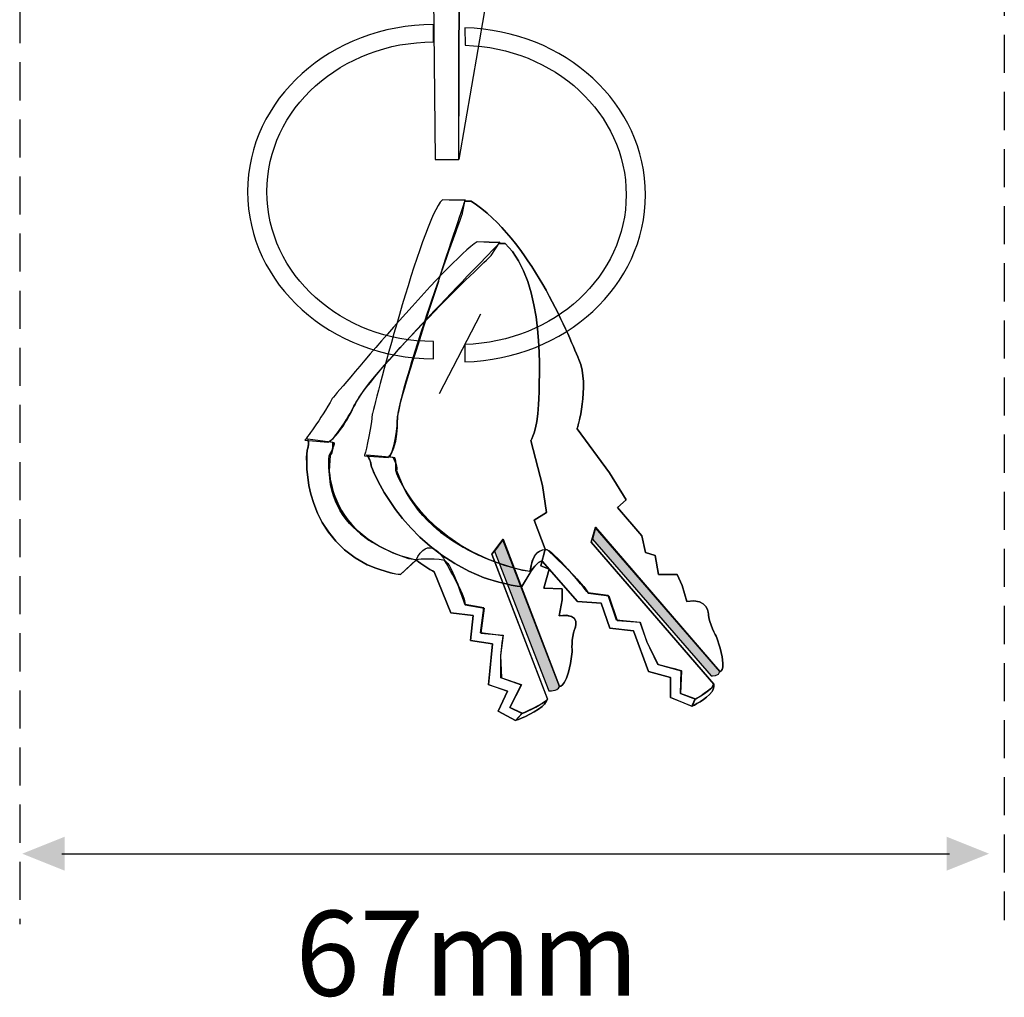
# Model space of a CAD drawing. Extents: x 5 to 204, y 54 to 217.
# Drawn here: x 47 to 120, y 54 to 126 of the extents above; entities that cross this region are included whole.
import ezdxf

# ---------------------------------------------------------------- set-up
doc = ezdxf.new("R2010")
doc.units = 0
doc.linetypes.add('AI9-LType1', pattern=[4.233333, 2.822222, -1.411111])
doc.layers.add('LAYER_1', color=160, linetype='Continuous')
doc.styles.add('STD', font='txt')

# ---------------------------------------------------------------- blocks, each defined once
blk = doc.blocks.new('AI9-BLK46')
at = {"layer": 'LAYER_1', "color": 7, "linetype": 'AI9-LType1', "insert": (-12.237, 4.261), "char_height": 6.2996, "attachment_point": 1, "style": 'STD'}
blk.add_mtext('\\fArial |b1|i0;\\H6.2996;\\C7;67mm', dxfattribs=at)
blk = doc.blocks.new('AI9-BLK45')
at = {"layer": 'LAYER_1', "color": 7, "linetype": 'AI9-LType1'}
blk.add_blockref('AI9-BLK46', (0, -0.601), dxfattribs=at)
blk = doc.blocks.new('AI9-BLK38')
at = {"layer": 'LAYER_1', "color": 7, "linetype": 'AI9-LType1'}
blk.add_line((0, 48.88), (0, -48.88), dxfattribs=at)
blk = doc.blocks.new('AI9-BLK37')
at = {"layer": 'LAYER_1', "color": 7, "linetype": 'AI9-LType1'}
blk.add_line((0, 49.75), (0, -49.75), dxfattribs=at)
blk = doc.blocks.new('AI9-BLK36')
at = {"layer": 'LAYER_1'}
for points in [[(-32.709, 0), (-32.709, -1.255), (-35.847, 0), (-32.709, 1.255)], [(32.709, 0), (32.709, 1.255), (35.847, 0), (32.709, -1.255)]]:
    blk.add_hatch(color=7, dxfattribs=at).paths.add_polyline_path(points)
at = {"layer": 'LAYER_1', "color": 7}
blk.add_line((-32.918, 0), (32.918, 0), dxfattribs=at)
blk = doc.blocks.new('AI9-BLK35')
at = {"layer": 'LAYER_1', "color": 7}
blk.add_blockref('AI9-BLK36', (0, 0), dxfattribs=at)
blk = doc.blocks.new('AI9-BLK27')
at = {"layer": 'LAYER_1', "color": 7}
blk.add_open_spline([(6.889, 11.098), (0.069, 11.098), (-5.459, 6.129), (-5.459, 0), (-5.459, -6.129), (0.069, -11.105), (6.889, -11.105), (6.889, -11.105), (6.889, -12.383), (6.889, -12.383), (-0.72, -12.383), (-6.889, -6.839), (-6.889, 0), (-6.889, 6.839), (-0.72, 12.383), (6.889, 12.383), (6.889, 12.383), (6.889, 11.098), (6.889, 11.098)], degree=3, knots=[0, 0, 0, 0, 1, 1, 1, 2, 2, 2, 3, 3, 3, 4, 4, 4, 5, 5, 5, 6, 6, 6, 6], dxfattribs=at)
blk.add_open_spline([(6.889, 11.098), (0.069, 11.098), (-5.459, 6.129), (-5.459, 0), (-5.459, -6.129), (0.069, -11.105), (6.889, -11.105), (6.889, -11.105), (6.889, -12.383), (6.889, -12.383), (-0.72, -12.383), (-6.889, -6.839), (-6.889, 0), (-6.889, 6.839), (-0.72, 12.383), (6.889, 12.383), (6.889, 12.383), (6.889, 11.098), (6.889, 11.098)], degree=3, knots=[0, 0, 0, 0, 1, 1, 1, 2, 2, 2, 3, 3, 3, 4, 4, 4, 5, 5, 5, 6, 6, 6, 6], dxfattribs=at)
blk = doc.blocks.new('AI9-BLK26')
at = {"layer": 'LAYER_1', "color": 7}
blk.add_lwpolyline([(4.602, -11.793), (4.442, -12.929), (4.48, -13.757), (4.474, -12.93)], close=True, dxfattribs=at)
for points, knots in [([(4.633, -4.344), (4.633, -4.344), (8.825, -15.233), (8.825, -15.233), (8.825, -15.233), (4.646, -4.315), (4.646, -4.315), (4.646, -4.315), (3.805, -5.414), (3.805, -5.414), (3.805, -5.414), (7.936, -16.153), (7.936, -16.153), (7.865, -16.41), (7.548, -16.704), (7.548, -16.704), (6.875, -17.269), (5.563, -17.75), (5.563, -17.75), (5.563, -17.75), (4.276, -17.058), (4.276, -17.058), (4.276, -17.058), (4.972, -15.571), (4.972, -15.571), (4.972, -15.571), (3.562, -15.09), (3.562, -15.09), (3.562, -15.09), (3.869, -12.058), (3.869, -12.058), (3.869, -12.058), (2.221, -11.806), (2.221, -11.806), (2.221, -11.806), (2.434, -9.952), (2.434, -9.952), (2.434, -9.952), (0.758, -9.759), (0.758, -9.759), (0.758, -9.759), (-0.466, -6.715), (-0.466, -6.715), (-0.729, -6.649), (-1.805, -5.863), (-1.805, -5.863), (-1.805, -5.863), (-2.955, -6.924), (-2.955, -6.924), (-3.795, -6.901), (-5.432, -6.207), (-5.432, -6.207), (-10.615, -3.587), (-9.889, 2.297), (-9.889, 2.297), (-9.757, 2.581), (-9.78, 2.869), (-9.807, 3.018), (-9.807, 3.018), (-10.048, 3.041), (-10.048, 3.041), (-10.048, 3.041), (-8.86, 4.603), (-8.022, 6.116), (-8.022, 6.116), (0.498, 16.334), (2.73, 17.75), (4.188, 17.651), (4.409, 17.704), (4.409, 17.704), (4.409, 17.704), (4.351, 17.616), (4.351, 17.616), (4.351, 17.616), (4.803, 17.603), (4.803, 17.603), (7.821, 14.688), (7.352, 7.674), (7.264, 5.669), (7.176, 3.664), (6.7, 3.01), (6.7, 3.01), (6.7, 3.01), (7.561, -0.32), (7.561, -0.32), (7.561, -0.32), (7.861, -2.336), (7.861, -2.336), (7.861, -2.336), (6.943, -2.901), (6.943, -2.901), (6.943, -2.901), (7.769, -5.049), (7.769, -5.049), (7.769, -5.049), (7.454, -6.28), (7.454, -6.28), (7.454, -6.28), (8.055, -6.533), (8.055, -6.533), (8.055, -6.533), (7.659, -7.939), (7.659, -7.939), (7.659, -7.939), (9.015, -7.976), (9.015, -7.976), (9.015, -7.976), (9.021, -8.803), (9.021, -8.803), (9.021, -8.803), (8.798, -9.977), (8.798, -9.977), (10.549, -9.73), (9.949, -11.012), (9.949, -11.012), (9.676, -11.595), (9.767, -12.66), (9.767, -12.66), (9.471, -15.25), (8.825, -15.233), (8.825, -15.233), (8.648, -15.612), (8.029, -15.536), (8.029, -15.536), (8.029, -15.536), (4.011, -5.183), (4.011, -5.183), (4.011, -5.183), (4.633, -4.344), (4.633, -4.344)], [0, 0, 0, 0, 1, 1, 1, 2, 2, 2, 3, 3, 3, 4, 4, 4, 5, 5, 5, 6, 6, 6, 7, 7, 7, 8, 8, 8, 9, 9, 9, 10, 10, 10, 11, 11, 11, 12, 12, 12, 13, 13, 13, 14, 14, 14, 15, 15, 15, 16, 16, 16, 17, 17, 17, 18, 18, 18, 19, 19, 19, 20, 20, 20, 21, 21, 21, 22, 22, 22, 23, 23, 23, 24, 24, 24, 25, 25, 25, 26, 26, 26, 27, 27, 27, 28, 28, 28, 29, 29, 29, 30, 30, 30, 31, 31, 31, 32, 32, 32, 33, 33, 33, 34, 34, 34, 35, 35, 35, 36, 36, 36, 37, 37, 37, 38, 38, 38, 39, 39, 39, 40, 40, 40, 41, 41, 41, 42, 42, 42, 43, 43, 43, 43]), ([(-7.995, 2.405), (-7.877, 2.696), (-7.873, 2.833), (-7.873, 2.833), (-7.873, 2.833), (-7.974, 2.852), (-7.974, 2.852), (-7.968, 2.675), (-7.977, 2.527), (-7.995, 2.405)], [0, 0, 0, 0, 1, 1, 1, 2, 2, 2, 3, 3, 3, 3]), ([(-5.065, -4.525), (-7.514, -2.911), (-8.12, -0.664), (-8.246, 0.7), (-8.177, -1.936), (-6.628, -3.557), (-5.065, -4.525)], [0, 0, 0, 0, 1, 1, 1, 2, 2, 2, 2]), ([(1.281, -7.657), (1.585, -8.435), (1.82, -9.168), (1.82, -9.168), (1.82, -9.168), (3.22, -9.41), (3.22, -9.41), (3.22, -9.41), (1.833, -9.139), (1.833, -9.139), (1.806, -8.812), (1.564, -8.236), (1.281, -7.657)], [0, 0, 0, 0, 1, 1, 1, 2, 2, 2, 3, 3, 3, 4, 4, 4, 4]), ([(6.054, -17.224), (6.054, -17.224), (6.703, -16.939), (6.703, -16.939), (6.35, -17.106), (6.062, -17.225), (6.062, -17.225), (6.062, -17.225), (5.155, -16.786), (5.155, -16.786), (5.155, -16.786), (6.011, -15.098), (6.011, -15.098), (6.011, -15.098), (5.503, -14.926), (5.503, -14.926), (5.503, -14.926), (5.994, -15.097), (5.994, -15.097), (5.994, -15.097), (5.155, -16.786), (5.155, -16.786), (5.155, -16.786), (6.053, -17.209), (6.053, -17.209), (6.053, -17.209), (5.65, -17.656), (5.65, -17.656), (5.65, -17.656), (6.054, -17.224), (6.054, -17.224)], [0, 0, 0, 0, 1, 1, 1, 2, 2, 2, 3, 3, 3, 4, 4, 4, 5, 5, 5, 6, 6, 6, 7, 7, 7, 8, 8, 8, 9, 9, 9, 10, 10, 10, 10])]:
    blk.add_open_spline(points, degree=3, knots=knots, dxfattribs=at)
blk = doc.blocks.new('AI9-BLK25')
at = {"layer": 'LAYER_1', "color": 7}
blk.add_open_spline([(5.55, 7.436), (7.008, 7.338), (7.229, 7.391), (7.229, 7.391), (7.229, 7.391), (6.571, 6.405), (6.571, 6.405), (6.571, 6.405), (-1.312, -1.056), (-3.411, -4.424), (-3.411, -4.424), (-4.492, -6.874), (-5.54, -7.436), (-5.54, -7.436), (-7.229, -7.272), (-7.229, -7.272), (-7.229, -7.272), (-6.04, -5.71), (-5.202, -4.198), (-5.202, -4.198), (3.318, 6.021), (5.55, 7.436)], degree=3, knots=[0, 0, 0, 0, 1, 1, 1, 2, 2, 2, 3, 3, 3, 4, 4, 4, 5, 5, 5, 6, 6, 6, 7, 7, 7, 7], dxfattribs=at)
blk.add_open_spline([(5.55, 7.436), (7.008, 7.338), (7.229, 7.391), (7.229, 7.391), (7.229, 7.391), (6.571, 6.405), (6.571, 6.405), (6.571, 6.405), (-1.312, -1.056), (-3.411, -4.424), (-3.411, -4.424), (-4.492, -6.874), (-5.54, -7.436), (-5.54, -7.436), (-7.229, -7.272), (-7.229, -7.272), (-7.229, -7.272), (-6.04, -5.71), (-5.202, -4.198), (-5.202, -4.198), (3.318, 6.021), (5.55, 7.436)], degree=3, knots=[0, 0, 0, 0, 1, 1, 1, 2, 2, 2, 3, 3, 3, 4, 4, 4, 5, 5, 5, 6, 6, 6, 7, 7, 7, 7], dxfattribs=at)
blk = doc.blocks.new('AI9-BLK24')
at = {"layer": 'LAYER_1', "color": 7}
blk.add_open_spline([(-3.973, 5.023), (-3.973, 5.023), (-3.841, 4.606), (-4.032, 4.198), (-4.032, 4.198), (-4.757, -1.686), (0.426, -4.307), (0.426, -4.307), (2.063, -5.001), (2.902, -5.023), (2.902, -5.023), (4.066, -3.933), (4.066, -3.933), (4.066, -3.933), (-3.164, -2.615), (-2.323, 3.798), (-2.323, 3.798), (-2.084, 4.027), (-2.117, 4.796), (-2.117, 4.796), (-3.973, 5.023), (-3.973, 5.023)], degree=3, knots=[0, 0, 0, 0, 1, 1, 1, 2, 2, 2, 3, 3, 3, 4, 4, 4, 5, 5, 5, 6, 6, 6, 7, 7, 7, 7], dxfattribs=at)
blk.add_open_spline([(-3.973, 5.023), (-3.973, 5.023), (-3.841, 4.606), (-4.032, 4.198), (-4.032, 4.198), (-4.757, -1.686), (0.426, -4.307), (0.426, -4.307), (2.063, -5.001), (2.902, -5.023), (2.902, -5.023), (4.066, -3.933), (4.066, -3.933), (4.066, -3.933), (-3.164, -2.615), (-2.323, 3.798), (-2.323, 3.798), (-2.084, 4.027), (-2.117, 4.796), (-2.117, 4.796), (-3.973, 5.023), (-3.973, 5.023)], degree=3, knots=[0, 0, 0, 0, 1, 1, 1, 2, 2, 2, 3, 3, 3, 4, 4, 4, 5, 5, 5, 6, 6, 6, 7, 7, 7, 7], dxfattribs=at)
blk = doc.blocks.new('AI9-BLK23')
at = {"layer": 'LAYER_1', "color": 7}
blk.add_open_spline([(-2.71, -6.029), (-2.71, -6.029), (-1.65, -5.869), (-0.569, -6.076), (-0.569, -6.076), (0.877, -8.506), (0.947, -9.335), (0.947, -9.335), (2.337, -9.579), (2.337, -9.579), (2.337, -9.579), (2.091, -11.432), (2.091, -11.432), (2.091, -11.432), (3.753, -11.654), (3.753, -11.654), (3.753, -11.654), (3.588, -13.126), (3.588, -13.126), (3.588, -13.126), (3.599, -14.779), (3.599, -14.779), (3.599, -14.779), (5.124, -15.293), (5.124, -15.293), (5.124, -15.293), (4.269, -16.982), (4.269, -16.982), (4.269, -16.982), (5.176, -17.42), (5.176, -17.42), (5.176, -17.42), (6.795, -16.755), (7.05, -16.349), (7.05, -16.349), (2.919, -5.609), (2.919, -5.609), (2.919, -5.609), (3.76, -4.51), (3.76, -4.51), (3.76, -4.51), (7.938, -15.429), (7.938, -15.429), (7.938, -15.429), (8.584, -15.446), (8.88, -12.856), (8.88, -12.856), (8.79, -11.791), (9.063, -11.208), (9.063, -11.208), (9.663, -9.925), (7.912, -10.173), (7.912, -10.173), (8.135, -8.998), (8.135, -8.998), (8.135, -8.998), (8.129, -8.171), (8.129, -8.171), (8.129, -8.171), (6.773, -8.135), (6.773, -8.135), (6.773, -8.135), (7.169, -6.728), (7.169, -6.728), (7.169, -6.728), (6.568, -6.476), (6.568, -6.476), (6.568, -6.476), (6.883, -5.244), (6.883, -5.244), (6.883, -5.244), (6.056, -3.097), (6.056, -3.097), (6.056, -3.097), (6.975, -2.531), (6.975, -2.531), (6.975, -2.531), (6.675, -0.515), (6.675, -0.515), (6.675, -0.515), (5.813, 2.814), (5.813, 2.814), (5.813, 2.814), (6.29, 3.469), (6.377, 5.474), (6.465, 7.479), (6.934, 14.492), (3.917, 17.408), (3.917, 17.408), (3.465, 17.42), (3.465, 17.42), (3.465, 17.42), (-4.937, 8.852), (-6.517, 6.592), (-6.517, 6.592), (-7.147, 5.664), (-7.147, 5.664), (-7.147, 5.664), (-8.02, 3.799), (-9.12, 2.706), (-9.12, 2.706), (-8.76, 2.638), (-8.76, 2.638), (-8.76, 2.638), (-8.767, 2.343), (-9.131, 1.703), (-9.131, 1.703), (-9.942, -3.943), (-3.232, -5.955), (-3.232, -5.955), (-2.71, -6.029), (-2.71, -6.029)], degree=3, knots=[0, 0, 0, 0, 1, 1, 1, 2, 2, 2, 3, 3, 3, 4, 4, 4, 5, 5, 5, 6, 6, 6, 7, 7, 7, 8, 8, 8, 9, 9, 9, 10, 10, 10, 11, 11, 11, 12, 12, 12, 13, 13, 13, 14, 14, 14, 15, 15, 15, 16, 16, 16, 17, 17, 17, 18, 18, 18, 19, 19, 19, 20, 20, 20, 21, 21, 21, 22, 22, 22, 23, 23, 23, 24, 24, 24, 25, 25, 25, 26, 26, 26, 27, 27, 27, 28, 28, 28, 29, 29, 29, 30, 30, 30, 31, 31, 31, 32, 32, 32, 33, 33, 33, 34, 34, 34, 35, 35, 35, 36, 36, 36, 37, 37, 37, 37], dxfattribs=at)
blk.add_open_spline([(-2.71, -6.029), (-2.71, -6.029), (-1.65, -5.869), (-0.569, -6.076), (-0.569, -6.076), (0.877, -8.506), (0.947, -9.335), (0.947, -9.335), (2.337, -9.579), (2.337, -9.579), (2.337, -9.579), (2.091, -11.432), (2.091, -11.432), (2.091, -11.432), (3.753, -11.654), (3.753, -11.654), (3.753, -11.654), (3.588, -13.126), (3.588, -13.126), (3.588, -13.126), (3.599, -14.779), (3.599, -14.779), (3.599, -14.779), (5.124, -15.293), (5.124, -15.293), (5.124, -15.293), (4.269, -16.982), (4.269, -16.982), (4.269, -16.982), (5.176, -17.42), (5.176, -17.42), (5.176, -17.42), (6.795, -16.755), (7.05, -16.349), (7.05, -16.349), (2.919, -5.609), (2.919, -5.609), (2.919, -5.609), (3.76, -4.51), (3.76, -4.51), (3.76, -4.51), (7.938, -15.429), (7.938, -15.429), (7.938, -15.429), (8.584, -15.446), (8.88, -12.856), (8.88, -12.856), (8.79, -11.791), (9.063, -11.208), (9.063, -11.208), (9.663, -9.925), (7.912, -10.173), (7.912, -10.173), (8.135, -8.998), (8.135, -8.998), (8.135, -8.998), (8.129, -8.171), (8.129, -8.171), (8.129, -8.171), (6.773, -8.135), (6.773, -8.135), (6.773, -8.135), (7.169, -6.728), (7.169, -6.728), (7.169, -6.728), (6.568, -6.476), (6.568, -6.476), (6.568, -6.476), (6.883, -5.244), (6.883, -5.244), (6.883, -5.244), (6.056, -3.097), (6.056, -3.097), (6.056, -3.097), (6.975, -2.531), (6.975, -2.531), (6.975, -2.531), (6.675, -0.515), (6.675, -0.515), (6.675, -0.515), (5.813, 2.814), (5.813, 2.814), (5.813, 2.814), (6.29, 3.469), (6.377, 5.474), (6.465, 7.479), (6.934, 14.492), (3.917, 17.408), (3.917, 17.408), (3.465, 17.42), (3.465, 17.42), (3.465, 17.42), (-4.937, 8.852), (-6.517, 6.592), (-6.517, 6.592), (-7.147, 5.664), (-7.147, 5.664), (-7.147, 5.664), (-8.02, 3.799), (-9.12, 2.706), (-9.12, 2.706), (-8.76, 2.638), (-8.76, 2.638), (-8.76, 2.638), (-8.767, 2.343), (-9.131, 1.703), (-9.131, 1.703), (-9.942, -3.943), (-3.232, -5.955), (-3.232, -5.955), (-2.71, -6.029), (-2.71, -6.029)], degree=3, knots=[0, 0, 0, 0, 1, 1, 1, 2, 2, 2, 3, 3, 3, 4, 4, 4, 5, 5, 5, 6, 6, 6, 7, 7, 7, 8, 8, 8, 9, 9, 9, 10, 10, 10, 11, 11, 11, 12, 12, 12, 13, 13, 13, 14, 14, 14, 15, 15, 15, 16, 16, 16, 17, 17, 17, 18, 18, 18, 19, 19, 19, 20, 20, 20, 21, 21, 21, 22, 22, 22, 23, 23, 23, 24, 24, 24, 25, 25, 25, 26, 26, 26, 27, 27, 27, 28, 28, 28, 29, 29, 29, 30, 30, 30, 31, 31, 31, 32, 32, 32, 33, 33, 33, 34, 34, 34, 35, 35, 35, 36, 36, 36, 37, 37, 37, 37], dxfattribs=at)
blk = doc.blocks.new('AI9-BLK22')
at = {"layer": 'LAYER_1', "color": 7}
blk.add_open_spline([(-3.929, 5.487), (-3.929, 5.487), (-2.853, 4.702), (-2.59, 4.635), (-2.59, 4.635), (-1.365, 1.591), (-1.365, 1.591), (-1.365, 1.591), (0.31, 1.398), (0.31, 1.398), (0.31, 1.398), (0.097, -0.456), (0.097, -0.456), (0.097, -0.456), (1.745, -0.707), (1.745, -0.707), (1.745, -0.707), (1.438, -3.74), (1.438, -3.74), (1.438, -3.74), (2.848, -4.221), (2.848, -4.221), (2.848, -4.221), (2.152, -5.708), (2.152, -5.708), (2.152, -5.708), (3.436, -6.407), (3.436, -6.407), (3.436, -6.407), (3.929, -5.859), (3.929, -5.859), (3.929, -5.859), (3.031, -5.436), (3.031, -5.436), (3.031, -5.436), (3.871, -3.747), (3.871, -3.747), (3.871, -3.747), (2.394, -3.234), (2.394, -3.234), (2.394, -3.234), (2.318, -1.579), (2.318, -1.579), (2.318, -1.579), (2.529, -0.079), (2.529, -0.079), (2.529, -0.079), (0.872, 0.084), (0.872, 0.084), (0.872, 0.084), (1.118, 1.937), (1.118, 1.937), (1.118, 1.937), (-0.304, 2.182), (-0.304, 2.182), (-0.304, 2.182), (-1.246, 5.13), (-1.807, 5.47), (-1.807, 5.47), (-2.816, 7.376), (-3.806, 5.75), (-3.806, 5.75), (-3.929, 5.487), (-3.929, 5.487)], degree=3, knots=[0, 0, 0, 0, 1, 1, 1, 2, 2, 2, 3, 3, 3, 4, 4, 4, 5, 5, 5, 6, 6, 6, 7, 7, 7, 8, 8, 8, 9, 9, 9, 10, 10, 10, 11, 11, 11, 12, 12, 12, 13, 13, 13, 14, 14, 14, 15, 15, 15, 16, 16, 16, 17, 17, 17, 18, 18, 18, 19, 19, 19, 20, 20, 20, 21, 21, 21, 21], dxfattribs=at)
blk.add_open_spline([(-3.929, 5.487), (-3.929, 5.487), (-2.853, 4.702), (-2.59, 4.635), (-2.59, 4.635), (-1.365, 1.591), (-1.365, 1.591), (-1.365, 1.591), (0.31, 1.398), (0.31, 1.398), (0.31, 1.398), (0.097, -0.456), (0.097, -0.456), (0.097, -0.456), (1.745, -0.707), (1.745, -0.707), (1.745, -0.707), (1.438, -3.74), (1.438, -3.74), (1.438, -3.74), (2.848, -4.221), (2.848, -4.221), (2.848, -4.221), (2.152, -5.708), (2.152, -5.708), (2.152, -5.708), (3.436, -6.407), (3.436, -6.407), (3.436, -6.407), (3.929, -5.859), (3.929, -5.859), (3.929, -5.859), (3.031, -5.436), (3.031, -5.436), (3.031, -5.436), (3.871, -3.747), (3.871, -3.747), (3.871, -3.747), (2.394, -3.234), (2.394, -3.234), (2.394, -3.234), (2.318, -1.579), (2.318, -1.579), (2.318, -1.579), (2.529, -0.079), (2.529, -0.079), (2.529, -0.079), (0.872, 0.084), (0.872, 0.084), (0.872, 0.084), (1.118, 1.937), (1.118, 1.937), (1.118, 1.937), (-0.304, 2.182), (-0.304, 2.182), (-0.304, 2.182), (-1.246, 5.13), (-1.807, 5.47), (-1.807, 5.47), (-2.816, 7.376), (-3.806, 5.75), (-3.806, 5.75), (-3.929, 5.487), (-3.929, 5.487)], degree=3, knots=[0, 0, 0, 0, 1, 1, 1, 2, 2, 2, 3, 3, 3, 4, 4, 4, 5, 5, 5, 6, 6, 6, 7, 7, 7, 8, 8, 8, 9, 9, 9, 10, 10, 10, 11, 11, 11, 12, 12, 12, 13, 13, 13, 14, 14, 14, 15, 15, 15, 16, 16, 16, 17, 17, 17, 18, 18, 18, 19, 19, 19, 20, 20, 20, 21, 21, 21, 21], dxfattribs=at)
blk = doc.blocks.new('AI9-BLK21')
at = {"layer": 'LAYER_1', "color": 7}
blk.add_open_spline([(-1.187, -0.798), (-1.187, -0.798), (0.125, -0.317), (0.798, 0.248), (0.798, 0.248), (1.116, 0.542), (1.187, 0.798), (1.187, 0.798), (0.949, 0.465), (-0.016, 0.026), (-0.016, 0.026), (-0.696, -0.273), (-0.696, -0.273), (-0.696, -0.273), (-1.187, -0.798), (-1.187, -0.798)], degree=3, knots=[0, 0, 0, 0, 1, 1, 1, 2, 2, 2, 3, 3, 3, 4, 4, 4, 5, 5, 5, 5], dxfattribs=at)
blk.add_open_spline([(-1.187, -0.798), (-1.187, -0.798), (0.125, -0.317), (0.798, 0.248), (0.798, 0.248), (1.116, 0.542), (1.187, 0.798), (1.187, 0.798), (0.949, 0.465), (-0.016, 0.026), (-0.016, 0.026), (-0.696, -0.273), (-0.696, -0.273), (-0.696, -0.273), (-1.187, -0.798), (-1.187, -0.798)], degree=3, knots=[0, 0, 0, 0, 1, 1, 1, 2, 2, 2, 3, 3, 3, 4, 4, 4, 5, 5, 5, 5], dxfattribs=at)
blk = doc.blocks.new('AI9-BLK20')
at = {"layer": 'LAYER_1'}
h = blk.add_hatch(color=7, dxfattribs=at)
edge = h.paths.add_edge_path()
edge.add_spline(control_points=[(-1.785, 5.599), (-1.785, 5.599), (-2.407, 4.76), (-2.407, 4.76), (-2.407, 4.76), (1.611, -5.593), (1.611, -5.593), (1.611, -5.593), (2.23, -5.669), (2.407, -5.29), (2.407, -5.29), (-1.785, 5.599), (-1.785, 5.599)], knot_values=[0, 0, 0, 0, 1, 1, 1, 2, 2, 2, 3, 3, 3, 4, 4, 4, 4], degree=3, periodic=0)
blk = doc.blocks.new('AI9-BLK19')
at = {"layer": 'LAYER_1', "color": 7}
for name, p in [('AI9-BLK26', (0, 0.004)), ('AI9-BLK25', (-2.82, 10.317)), ('AI9-BLK23', (0.886, 0.199)), ('AI9-BLK24', (-5.858, -1.897)), ('AI9-BLK22', (2.124, -11.347)), ('AI9-BLK20', (6.418, -9.939)), ('AI9-BLK21', (6.75, -16.948))]:
    blk.add_blockref(name, p, dxfattribs=at)
blk = doc.blocks.new('AI9-BLK18')
at = {"layer": 'LAYER_1', "color": 7}
blk.add_lwpolyline([(-0.812, -9.608), (0.942, -9.608), (1.007, 9.608), (-1.007, 9.608)], close=True, dxfattribs=at)
blk.add_lwpolyline([(-0.812, -9.608), (0.942, -9.608), (1.007, 9.608), (-1.007, 9.608)], close=True, dxfattribs=at)
blk = doc.blocks.new('AI9-BLK17')
at = {"layer": 'LAYER_1', "color": 7}
blk.add_lwpolyline([(-2.234, 5.578), (-0.431, 13.463), (0.024, 13.638), (1.698, 13.463), (2.234, 12.923), (1.779, 10.302), (2.104, 6.929), (2.21, 4.49), (1.649, 3.008), (1.584, -2.774), (-0.3, -13.638), (-0.268, 5.578)], close=True, dxfattribs=at)
blk.add_lwpolyline([(-2.234, 5.578), (-0.431, 13.463), (0.024, 13.638), (1.698, 13.463), (2.234, 12.923), (1.779, 10.302), (2.104, 6.929), (2.21, 4.49), (1.649, 3.008), (1.584, -2.774), (-0.3, -13.638), (-0.268, 5.578)], close=True, dxfattribs=at)
blk = doc.blocks.new('AI9-BLK15')
at = {"layer": 'LAYER_1', "color": 7}
blk.add_lwpolyline([(7.276, -12.901), (7.645, -14.03), (8.068, -14.847), (7.678, -14.03)], close=True, dxfattribs=at)
for points, knots in [([(3.844, -5.531), (3.844, -5.531), (13.072, -16.191), (13.072, -16.191), (13.072, -16.191), (3.844, -5.502), (3.844, -5.502), (3.844, -5.502), (3.519, -6.612), (3.519, -6.612), (3.519, -6.612), (12.617, -17.125), (12.617, -17.125), (12.665, -17.381), (12.487, -17.68), (12.487, -17.68), (12.081, -18.257), (11, -18.768), (11, -18.768), (11, -18.768), (9.4, -18.118), (9.4, -18.118), (9.4, -18.118), (9.4, -16.629), (9.4, -16.629), (9.4, -16.629), (7.775, -16.191), (7.775, -16.191), (7.775, -16.191), (6.67, -13.183), (6.67, -13.183), (6.67, -13.183), (4.916, -12.978), (4.916, -12.978), (4.916, -12.978), (4.266, -11.138), (4.266, -11.138), (4.266, -11.138), (2.511, -10.992), (2.511, -10.992), (2.511, -10.992), (-0.121, -8.014), (-0.121, -8.014), (-0.413, -7.955), (-0.965, -8.802), (-0.965, -8.802), (-0.965, -8.802), (-1.615, -9.883), (-1.615, -9.883), (-2.46, -9.883), (-4.41, -9.24), (-4.41, -9.24), (-10.778, -6.787), (-12.793, -0.946), (-12.793, -0.946), (-12.793, -0.662), (-12.95, -0.378), (-13.045, -0.231), (-13.045, -0.231), (-13.297, -0.215), (-13.297, -0.215), (-13.297, -0.215), (-12.842, 1.362), (-12.712, 2.881), (-12.712, 2.881), (-9.072, 17.308), (-7.513, 18.768), (-6.018, 18.71), (-5.823, 18.768), (-5.823, 18.768), (-5.823, 18.768), (-5.842, 18.67), (-5.842, 18.67), (-5.842, 18.67), (-5.384, 18.679), (-5.384, 18.679), (-1.03, 15.875), (1.764, 8.925), (2.609, 6.939), (3.454, 4.953), (2.479, 1.799), (2.479, 1.799), (2.479, 1.799), (4.883, -1.472), (4.883, -1.472), (4.883, -1.472), (6.118, -3.458), (6.118, -3.458), (6.118, -3.458), (5.468, -4.042), (5.468, -4.042), (5.468, -4.042), (7.288, -6.144), (7.288, -6.144), (7.288, -6.144), (7.548, -7.371), (7.548, -7.371), (7.548, -7.371), (8.263, -7.605), (8.263, -7.605), (8.263, -7.605), (8.523, -9.006), (8.523, -9.006), (8.523, -9.006), (9.887, -9.006), (9.887, -9.006), (9.887, -9.006), (10.277, -9.824), (10.277, -9.824), (10.277, -9.824), (10.602, -10.992), (10.602, -10.992), (12.227, -10.7), (12.227, -11.985), (12.227, -11.985), (12.227, -12.569), (12.812, -13.621), (12.812, -13.621), (13.722, -16.191), (13.072, -16.191), (13.072, -16.191), (13.072, -16.57), (12.422, -16.512), (12.422, -16.512), (12.422, -16.512), (3.616, -6.378), (3.616, -6.378), (3.616, -6.378), (3.844, -5.531), (3.844, -5.531)], [0, 0, 0, 0, 1, 1, 1, 2, 2, 2, 3, 3, 3, 4, 4, 4, 5, 5, 5, 6, 6, 6, 7, 7, 7, 8, 8, 8, 9, 9, 9, 10, 10, 10, 11, 11, 11, 12, 12, 12, 13, 13, 13, 14, 14, 14, 15, 15, 15, 16, 16, 16, 17, 17, 17, 18, 18, 18, 19, 19, 19, 20, 20, 20, 21, 21, 21, 22, 22, 22, 23, 23, 23, 24, 24, 24, 25, 25, 25, 26, 26, 26, 27, 27, 27, 28, 28, 28, 29, 29, 29, 30, 30, 30, 31, 31, 31, 32, 32, 32, 33, 33, 33, 34, 34, 34, 35, 35, 35, 36, 36, 36, 37, 37, 37, 38, 38, 38, 39, 39, 39, 40, 40, 40, 41, 41, 41, 42, 42, 42, 43, 43, 43, 43]), ([(-10.611, 3.767), (-10.264, 5.159), (-8.965, 9.203), (-7.81, 12.729), (-8.86, 9.69), (-10.081, 5.989), (-10.611, 3.767)], [0, 0, 0, 0, 1, 1, 1, 2, 2, 2, 2]), ([(-10.784, 2.958), (-10.784, 2.958), (-10.656, 3.572), (-10.656, 3.572), (-10.707, 3.35), (-10.75, 3.144), (-10.784, 2.958)], [0, 0, 0, 0, 1, 1, 1, 2, 2, 2, 2]), ([(-11.417, -0.281), (-11.387, -0.225), (-11.359, -0.166), (-11.333, -0.105), (-11.377, -0.17), (-11.425, -0.227), (-11.476, -0.276), (-11.476, -0.276), (-11.417, -0.281), (-11.417, -0.281)], [0, 0, 0, 0, 1, 1, 1, 2, 2, 2, 3, 3, 3, 3]), ([(-10.96, -0.789), (-10.978, -0.498), (-11.038, -0.362), (-11.038, -0.362), (-11.038, -0.362), (-11.147, -0.346), (-11.147, -0.346), (-11.059, -0.522), (-10.999, -0.668), (-10.96, -0.789)], [0, 0, 0, 0, 1, 1, 1, 2, 2, 2, 3, 3, 3, 3]), ([(-4.827, -7.566), (-8.01, -6.035), (-9.658, -3.828), (-10.417, -2.482), (-9.123, -5.088), (-6.831, -6.65), (-4.827, -7.566)], [0, 0, 0, 0, 1, 1, 1, 2, 2, 2, 2]), ([(-0.965, -8.773), (-0.965, -8.773), (-0.965, -8.539), (-0.965, -8.539), (-0.95, -8.43), (-0.931, -8.329), (-0.91, -8.235), (-0.985, -8.532), (-0.998, -8.773), (-0.998, -8.773), (-0.998, -8.773), (-0.965, -8.773), (-0.965, -8.773)], [0, 0, 0, 0, 1, 1, 1, 2, 2, 2, 3, 3, 3, 4, 4, 4, 4]), ([(2.053, -8.899), (2.717, -9.66), (3.291, -10.379), (3.291, -10.379), (3.291, -10.379), (4.795, -10.58), (4.795, -10.58), (4.795, -10.58), (3.291, -10.35), (3.291, -10.35), (3.112, -10.027), (2.603, -9.463), (2.053, -8.899)], [0, 0, 0, 0, 1, 1, 1, 2, 2, 2, 3, 3, 3, 4, 4, 4, 4]), ([(11.244, -18.235), (11.244, -18.235), (11.756, -17.935), (11.756, -17.935), (11.483, -18.11), (11.252, -18.235), (11.252, -18.235), (11.252, -18.235), (10.147, -17.826), (10.147, -17.826), (10.147, -17.826), (10.212, -16.132), (10.212, -16.132), (10.212, -16.132), (9.627, -15.977), (9.627, -15.977), (9.627, -15.977), (10.196, -16.132), (10.196, -16.132), (10.196, -16.132), (10.147, -17.826), (10.147, -17.826), (10.147, -17.826), (11.236, -18.22), (11.236, -18.22), (11.236, -18.22), (11.044, -18.673), (11.044, -18.673), (11.044, -18.673), (11.244, -18.235), (11.244, -18.235)], [0, 0, 0, 0, 1, 1, 1, 2, 2, 2, 3, 3, 3, 4, 4, 4, 5, 5, 5, 6, 6, 6, 7, 7, 7, 8, 8, 8, 9, 9, 9, 10, 10, 10, 10])]:
    blk.add_open_spline(points, degree=3, knots=knots, dxfattribs=at)
blk = doc.blocks.new('AI9-BLK14')
at = {"layer": 'LAYER_1', "color": 7}
blk.add_open_spline([(2.047, 9.55), (3.542, 9.491), (3.737, 9.55), (3.737, 9.55), (3.737, 9.55), (3.542, 8.557), (3.542, 8.557), (3.542, 8.557), (-0.747, -3.125), (-1.267, -6.512), (-1.267, -6.512), (-1.202, -8.966), (-1.982, -9.55), (-1.982, -9.55), (-3.737, -9.433), (-3.737, -9.433), (-3.737, -9.433), (-3.282, -7.856), (-3.152, -6.337), (-3.152, -6.337), (0.487, 8.089), (2.047, 9.55)], degree=3, knots=[0, 0, 0, 0, 1, 1, 1, 2, 2, 2, 3, 3, 3, 4, 4, 4, 5, 5, 5, 6, 6, 6, 7, 7, 7, 7], dxfattribs=at)
blk.add_open_spline([(2.047, 9.55), (3.542, 9.491), (3.737, 9.55), (3.737, 9.55), (3.737, 9.55), (3.542, 8.557), (3.542, 8.557), (3.542, 8.557), (-0.747, -3.125), (-1.267, -6.512), (-1.267, -6.512), (-1.202, -8.966), (-1.982, -9.55), (-1.982, -9.55), (-3.737, -9.433), (-3.737, -9.433), (-3.737, -9.433), (-3.282, -7.856), (-3.152, -6.337), (-3.152, -6.337), (0.487, 8.089), (2.047, 9.55)], degree=3, knots=[0, 0, 0, 0, 1, 1, 1, 2, 2, 2, 3, 3, 3, 4, 4, 4, 5, 5, 5, 6, 6, 6, 7, 7, 7, 7], dxfattribs=at)
blk = doc.blocks.new('AI9-BLK13')
at = {"layer": 'LAYER_1', "color": 7}
blk.add_open_spline([(-6.076, 4.877), (-6.076, 4.877), (-5.751, 4.468), (-5.751, 4.059), (-5.751, 4.059), (-3.737, -1.781), (2.632, -4.235), (2.632, -4.235), (4.582, -4.877), (5.426, -4.877), (5.426, -4.877), (6.076, -3.767), (6.076, -3.767), (6.076, -3.767), (-1.722, -2.658), (-3.867, 3.709), (-3.867, 3.709), (-3.737, 3.942), (-4.127, 4.702), (-4.127, 4.702), (-6.076, 4.877), (-6.076, 4.877)], degree=3, knots=[0, 0, 0, 0, 1, 1, 1, 2, 2, 2, 3, 3, 3, 4, 4, 4, 5, 5, 5, 6, 6, 6, 7, 7, 7, 7], dxfattribs=at)
blk.add_open_spline([(-6.076, 4.877), (-6.076, 4.877), (-5.751, 4.468), (-5.751, 4.059), (-5.751, 4.059), (-3.737, -1.781), (2.632, -4.235), (2.632, -4.235), (4.582, -4.877), (5.426, -4.877), (5.426, -4.877), (6.076, -3.767), (6.076, -3.767), (6.076, -3.767), (-1.722, -2.658), (-3.867, 3.709), (-3.867, 3.709), (-3.737, 3.942), (-4.127, 4.702), (-4.127, 4.702), (-6.076, 4.877), (-6.076, 4.877)], degree=3, knots=[0, 0, 0, 0, 1, 1, 1, 2, 2, 2, 3, 3, 3, 4, 4, 4, 5, 5, 5, 6, 6, 6, 7, 7, 7, 7], dxfattribs=at)
blk = doc.blocks.new('AI9-BLK12')
at = {"layer": 'LAYER_1', "color": 7}
blk.add_open_spline([(-1.932, -8.995), (-1.932, -8.995), (-1.835, -7.213), (-0.665, -7.389), (-0.665, -7.389), (1.902, -9.754), (2.357, -10.572), (2.357, -10.572), (3.852, -10.776), (3.852, -10.776), (3.852, -10.776), (4.469, -12.616), (4.469, -12.616), (4.469, -12.616), (6.224, -12.791), (6.224, -12.791), (6.224, -12.791), (6.744, -14.251), (6.744, -14.251), (6.744, -14.251), (7.523, -15.887), (7.523, -15.887), (7.523, -15.887), (9.278, -16.354), (9.278, -16.354), (9.278, -16.354), (9.213, -18.048), (9.213, -18.048), (9.213, -18.048), (10.318, -18.457), (10.318, -18.457), (10.318, -18.457), (11.618, -17.756), (11.682, -17.347), (11.682, -17.347), (2.585, -6.834), (2.585, -6.834), (2.585, -6.834), (2.909, -5.724), (2.909, -5.724), (2.909, -5.724), (12.137, -16.413), (12.137, -16.413), (12.137, -16.413), (12.787, -16.413), (11.877, -13.843), (11.877, -13.843), (11.293, -12.791), (11.293, -12.207), (11.293, -12.207), (11.293, -10.922), (9.668, -11.214), (9.668, -11.214), (9.343, -10.046), (9.343, -10.046), (9.343, -10.046), (8.953, -9.228), (8.953, -9.228), (8.953, -9.228), (7.588, -9.228), (7.588, -9.228), (7.588, -9.228), (7.328, -7.827), (7.328, -7.827), (7.328, -7.827), (6.614, -7.593), (6.614, -7.593), (6.614, -7.593), (6.354, -6.366), (6.354, -6.366), (6.354, -6.366), (4.534, -4.264), (4.534, -4.264), (4.534, -4.264), (5.184, -3.68), (5.184, -3.68), (5.184, -3.68), (3.949, -1.694), (3.949, -1.694), (3.949, -1.694), (1.545, 1.577), (1.545, 1.577), (1.545, 1.577), (2.519, 4.731), (1.675, 6.717), (0.83, 8.703), (-1.965, 15.653), (-6.319, 18.457), (-6.319, 18.457), (-6.774, 18.457), (-6.774, 18.457), (-6.774, 18.457), (-11.063, 5.666), (-11.583, 3.388), (-11.583, 3.388), (-11.778, 2.453), (-11.778, 2.453), (-11.778, 2.453), (-11.778, 0.584), (-12.362, -0.526), (-12.362, -0.526), (-11.973, -0.584), (-11.973, -0.584), (-11.973, -0.584), (-11.843, -0.876), (-11.907, -1.519), (-11.907, -1.519), (-10.088, -7.126), (-2.484, -8.936), (-2.484, -8.936), (-1.932, -8.995), (-1.932, -8.995)], degree=3, knots=[0, 0, 0, 0, 1, 1, 1, 2, 2, 2, 3, 3, 3, 4, 4, 4, 5, 5, 5, 6, 6, 6, 7, 7, 7, 8, 8, 8, 9, 9, 9, 10, 10, 10, 11, 11, 11, 12, 12, 12, 13, 13, 13, 14, 14, 14, 15, 15, 15, 16, 16, 16, 17, 17, 17, 18, 18, 18, 19, 19, 19, 20, 20, 20, 21, 21, 21, 22, 22, 22, 23, 23, 23, 24, 24, 24, 25, 25, 25, 26, 26, 26, 27, 27, 27, 28, 28, 28, 29, 29, 29, 30, 30, 30, 31, 31, 31, 32, 32, 32, 33, 33, 33, 34, 34, 34, 35, 35, 35, 36, 36, 36, 37, 37, 37, 37], dxfattribs=at)
blk.add_open_spline([(-1.932, -8.995), (-1.932, -8.995), (-1.835, -7.213), (-0.665, -7.389), (-0.665, -7.389), (1.902, -9.754), (2.357, -10.572), (2.357, -10.572), (3.852, -10.776), (3.852, -10.776), (3.852, -10.776), (4.469, -12.616), (4.469, -12.616), (4.469, -12.616), (6.224, -12.791), (6.224, -12.791), (6.224, -12.791), (6.744, -14.251), (6.744, -14.251), (6.744, -14.251), (7.523, -15.887), (7.523, -15.887), (7.523, -15.887), (9.278, -16.354), (9.278, -16.354), (9.278, -16.354), (9.213, -18.048), (9.213, -18.048), (9.213, -18.048), (10.318, -18.457), (10.318, -18.457), (10.318, -18.457), (11.618, -17.756), (11.682, -17.347), (11.682, -17.347), (2.585, -6.834), (2.585, -6.834), (2.585, -6.834), (2.909, -5.724), (2.909, -5.724), (2.909, -5.724), (12.137, -16.413), (12.137, -16.413), (12.137, -16.413), (12.787, -16.413), (11.877, -13.843), (11.877, -13.843), (11.293, -12.791), (11.293, -12.207), (11.293, -12.207), (11.293, -10.922), (9.668, -11.214), (9.668, -11.214), (9.343, -10.046), (9.343, -10.046), (9.343, -10.046), (8.953, -9.228), (8.953, -9.228), (8.953, -9.228), (7.588, -9.228), (7.588, -9.228), (7.588, -9.228), (7.328, -7.827), (7.328, -7.827), (7.328, -7.827), (6.614, -7.593), (6.614, -7.593), (6.614, -7.593), (6.354, -6.366), (6.354, -6.366), (6.354, -6.366), (4.534, -4.264), (4.534, -4.264), (4.534, -4.264), (5.184, -3.68), (5.184, -3.68), (5.184, -3.68), (3.949, -1.694), (3.949, -1.694), (3.949, -1.694), (1.545, 1.577), (1.545, 1.577), (1.545, 1.577), (2.519, 4.731), (1.675, 6.717), (0.83, 8.703), (-1.965, 15.653), (-6.319, 18.457), (-6.319, 18.457), (-6.774, 18.457), (-6.774, 18.457), (-6.774, 18.457), (-11.063, 5.666), (-11.583, 3.388), (-11.583, 3.388), (-11.778, 2.453), (-11.778, 2.453), (-11.778, 2.453), (-11.778, 0.584), (-12.362, -0.526), (-12.362, -0.526), (-11.973, -0.584), (-11.973, -0.584), (-11.973, -0.584), (-11.843, -0.876), (-11.907, -1.519), (-11.907, -1.519), (-10.088, -7.126), (-2.484, -8.936), (-2.484, -8.936), (-1.932, -8.995), (-1.932, -8.995)], degree=3, knots=[0, 0, 0, 0, 1, 1, 1, 2, 2, 2, 3, 3, 3, 4, 4, 4, 5, 5, 5, 6, 6, 6, 7, 7, 7, 8, 8, 8, 9, 9, 9, 10, 10, 10, 11, 11, 11, 12, 12, 12, 13, 13, 13, 14, 14, 14, 15, 15, 15, 16, 16, 16, 17, 17, 17, 18, 18, 18, 19, 19, 19, 20, 20, 20, 21, 21, 21, 22, 22, 22, 23, 23, 23, 24, 24, 24, 25, 25, 25, 26, 26, 26, 27, 27, 27, 28, 28, 28, 29, 29, 29, 30, 30, 30, 31, 31, 31, 32, 32, 32, 33, 33, 33, 34, 34, 34, 35, 35, 35, 36, 36, 36, 37, 37, 37, 37], dxfattribs=at)
blk = doc.blocks.new('AI9-BLK11')
at = {"layer": 'LAYER_1', "color": 7}
blk.add_open_spline([(-6.101, 4.161), (-6.101, 4.161), (-5.548, 5.008), (-5.256, 4.95), (-5.256, 4.95), (-2.624, 1.971), (-2.624, 1.971), (-2.624, 1.971), (-0.869, 1.825), (-0.869, 1.825), (-0.869, 1.825), (-0.219, -0.015), (-0.219, -0.015), (-0.219, -0.015), (1.535, -0.22), (1.535, -0.22), (1.535, -0.22), (2.64, -3.228), (2.64, -3.228), (2.64, -3.228), (4.265, -3.666), (4.265, -3.666), (4.265, -3.666), (4.265, -5.155), (4.265, -5.155), (4.265, -5.155), (5.865, -5.812), (5.865, -5.812), (5.865, -5.812), (6.101, -5.257), (6.101, -5.257), (6.101, -5.257), (5.012, -4.863), (5.012, -4.863), (5.012, -4.863), (5.061, -3.169), (5.061, -3.169), (5.061, -3.169), (3.355, -2.702), (3.355, -2.702), (3.355, -2.702), (2.51, -1.066), (2.51, -1.066), (2.51, -1.066), (2.023, 0.423), (2.023, 0.423), (2.023, 0.423), (0.301, 0.54), (0.301, 0.54), (0.301, 0.54), (-0.317, 2.38), (-0.317, 2.38), (-0.317, 2.38), (-1.844, 2.584), (-1.844, 2.584), (-1.844, 2.584), (-4.151, 5.475), (-4.866, 5.797), (-4.866, 5.797), (-5.873, 6.059), (-6.101, 4.424), (-6.101, 4.424), (-6.101, 4.161), (-6.101, 4.161)], degree=3, knots=[0, 0, 0, 0, 1, 1, 1, 2, 2, 2, 3, 3, 3, 4, 4, 4, 5, 5, 5, 6, 6, 6, 7, 7, 7, 8, 8, 8, 9, 9, 9, 10, 10, 10, 11, 11, 11, 12, 12, 12, 13, 13, 13, 14, 14, 14, 15, 15, 15, 16, 16, 16, 17, 17, 17, 18, 18, 18, 19, 19, 19, 20, 20, 20, 21, 21, 21, 21], dxfattribs=at)
blk.add_open_spline([(-6.101, 4.161), (-6.101, 4.161), (-5.548, 5.008), (-5.256, 4.95), (-5.256, 4.95), (-2.624, 1.971), (-2.624, 1.971), (-2.624, 1.971), (-0.869, 1.825), (-0.869, 1.825), (-0.869, 1.825), (-0.219, -0.015), (-0.219, -0.015), (-0.219, -0.015), (1.535, -0.22), (1.535, -0.22), (1.535, -0.22), (2.64, -3.228), (2.64, -3.228), (2.64, -3.228), (4.265, -3.666), (4.265, -3.666), (4.265, -3.666), (4.265, -5.155), (4.265, -5.155), (4.265, -5.155), (5.865, -5.812), (5.865, -5.812), (5.865, -5.812), (6.101, -5.257), (6.101, -5.257), (6.101, -5.257), (5.012, -4.863), (5.012, -4.863), (5.012, -4.863), (5.061, -3.169), (5.061, -3.169), (5.061, -3.169), (3.355, -2.702), (3.355, -2.702), (3.355, -2.702), (2.51, -1.066), (2.51, -1.066), (2.51, -1.066), (2.023, 0.423), (2.023, 0.423), (2.023, 0.423), (0.301, 0.54), (0.301, 0.54), (0.301, 0.54), (-0.317, 2.38), (-0.317, 2.38), (-0.317, 2.38), (-1.844, 2.584), (-1.844, 2.584), (-1.844, 2.584), (-4.151, 5.475), (-4.866, 5.797), (-4.866, 5.797), (-5.873, 6.059), (-6.101, 4.424), (-6.101, 4.424), (-6.101, 4.161), (-6.101, 4.161)], degree=3, knots=[0, 0, 0, 0, 1, 1, 1, 2, 2, 2, 3, 3, 3, 4, 4, 4, 5, 5, 5, 6, 6, 6, 7, 7, 7, 8, 8, 8, 9, 9, 9, 10, 10, 10, 11, 11, 11, 12, 12, 12, 13, 13, 13, 14, 14, 14, 15, 15, 15, 16, 16, 16, 17, 17, 17, 18, 18, 18, 19, 19, 19, 20, 20, 20, 21, 21, 21, 21], dxfattribs=at)
blk = doc.blocks.new('AI9-BLK10')
at = {"layer": 'LAYER_1', "color": 7}
blk.add_open_spline([(-0.812, -0.821), (-0.812, -0.821), (0.268, -0.31), (0.674, 0.266), (0.674, 0.266), (0.853, 0.566), (0.804, 0.821), (0.804, 0.821), (0.723, 0.486), (-0.033, 0.026), (-0.033, 0.026), (-0.569, -0.288), (-0.569, -0.288), (-0.569, -0.288), (-0.812, -0.821), (-0.812, -0.821)], degree=3, knots=[0, 0, 0, 0, 1, 1, 1, 2, 2, 2, 3, 3, 3, 4, 4, 4, 5, 5, 5, 5], dxfattribs=at)
blk.add_open_spline([(-0.812, -0.821), (-0.812, -0.821), (0.268, -0.31), (0.674, 0.266), (0.674, 0.266), (0.853, 0.566), (0.804, 0.821), (0.804, 0.821), (0.723, 0.486), (-0.033, 0.026), (-0.033, 0.026), (-0.569, -0.288), (-0.569, -0.288), (-0.569, -0.288), (-0.812, -0.821), (-0.812, -0.821)], degree=3, knots=[0, 0, 0, 0, 1, 1, 1, 2, 2, 2, 3, 3, 3, 4, 4, 4, 5, 5, 5, 5], dxfattribs=at)
blk = doc.blocks.new('AI9-BLK9')
at = {"layer": 'LAYER_1'}
h = blk.add_hatch(color=7, dxfattribs=at)
edge = h.paths.add_edge_path()
edge.add_spline(control_points=[(-4.5, 5.492), (-4.5, 5.492), (-4.728, 4.645), (-4.728, 4.645), (-4.728, 4.645), (4.078, -5.489), (4.078, -5.489), (4.078, -5.489), (4.728, -5.547), (4.728, -5.167), (4.728, -5.167), (-4.5, 5.492), (-4.5, 5.492)], knot_values=[0, 0, 0, 0, 1, 1, 1, 2, 2, 2, 3, 3, 3, 4, 4, 4, 4], degree=3, periodic=0)
blk = doc.blocks.new('AI9-BLK8')
at = {"layer": 'LAYER_1', "color": 7}
for name, p in [('AI9-BLK15', (0, 0.004)), ('AI9-BLK14', (-9.56, 9.222)), ('AI9-BLK12', (0.934, 0.226)), ('AI9-BLK13', (-7.042, -5.002)), ('AI9-BLK9', (8.344, -11.02)), ('AI9-BLK11', (5.135, -12.96)), ('AI9-BLK10', (11.813, -17.943))]:
    blk.add_blockref(name, p, dxfattribs=at)
blk = doc.blocks.new('AI9-BLK7')
at = {"layer": 'LAYER_1', "color": 7}
blk.add_open_spline([(-6.693, -11.092), (-0.054, -10.907), (5.265, -6.012), (5.265, 0), (5.265, 6.012), (-0.033, 10.898), (-6.672, 11.083), (-6.672, 11.083), (-6.693, 12.378), (-6.693, 12.378), (0.736, 12.192), (6.695, 6.722), (6.695, 0), (6.695, -6.722), (0.736, -12.192), (-6.693, -12.378), (-6.693, -12.378), (-6.693, -11.092), (-6.693, -11.092)], degree=3, knots=[0, 0, 0, 0, 1, 1, 1, 2, 2, 2, 3, 3, 3, 4, 4, 4, 5, 5, 5, 6, 6, 6, 6], dxfattribs=at)
blk.add_open_spline([(-6.693, -11.092), (-0.054, -10.907), (5.265, -6.012), (5.265, 0), (5.265, 6.012), (-0.033, 10.898), (-6.672, 11.083), (-6.672, 11.083), (-6.693, 12.378), (-6.693, 12.378), (0.736, 12.192), (6.695, 6.722), (6.695, 0), (6.695, -6.722), (0.736, -12.192), (-6.693, -12.378), (-6.693, -12.378), (-6.693, -11.092), (-6.693, -11.092)], degree=3, knots=[0, 0, 0, 0, 1, 1, 1, 2, 2, 2, 3, 3, 3, 4, 4, 4, 5, 5, 5, 6, 6, 6, 6], dxfattribs=at)
blk = doc.blocks.new('AI9-BLK2')
at = {"layer": 'LAYER_1', "color": 7}
blk.add_line((-1.527, -2.95), (1.527, 2.95), dxfattribs=at)
blk = doc.blocks.new('AI9-BLK1')
at = {"layer": 'LAYER_1', "color": 7}
for name, p in [('AI9-BLK37', (-5.304, -26.688)), ('AI9-BLK17', (-45.454, -6.393)), ('AI9-BLK18', (-46.697, -10.424)), ('AI9-BLK27', (-54.528, -22.426)), ('AI9-BLK7', (-38.607, -22.66)), ('AI9-BLK8', (-39.46, -41.81)), ('AI9-BLK19', (-47.114, -43.888)), ('AI9-BLK35', (-42.278, -71.507))]:
    blk.add_blockref(name, p, dxfattribs=at)
at = {"layer": 'LAYER_1', "color": 7, "linetype": 'AI9-LType1'}
for name, p in [('AI9-BLK38', (-78.316, -27.848)), ('AI9-BLK2', (-45.657, -34.429))]:
    blk.add_blockref(name, p, dxfattribs=at)

msp = doc.modelspace()

# ---------------------------------------------------------------- block references
at = {"layer": 'LAYER_1', "color": 7, "linetype": 'AI9-LType1'}
for name, p in [('AI9-BLK1', (124.883, 135.997)), ('AI9-BLK45', (79.252, 56.597))]:
    msp.add_blockref(name, p, dxfattribs=at)

doc.saveas('drawing.dxf')
